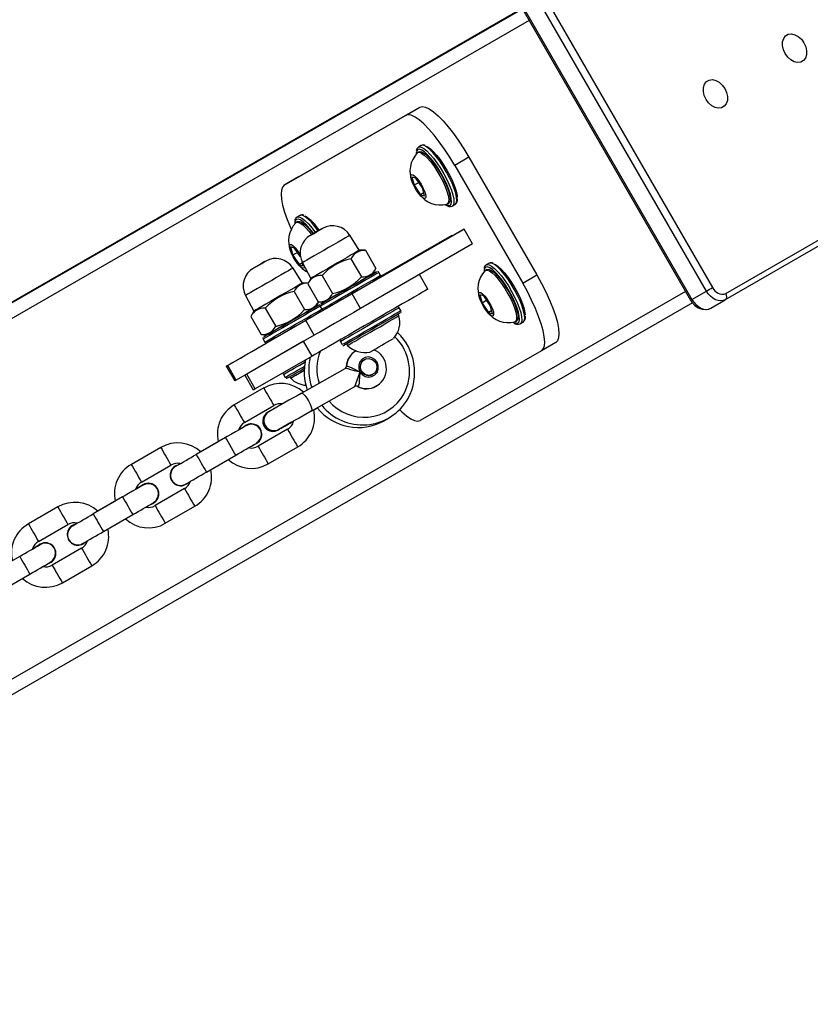
# Model space of a CAD drawing. Units: millimetres. Extents: x 3051 to 5723, y 2849 to 4598.
# Drawn here: x 4902 to 4926, y 3760 to 3789 of the extents above; entities that cross this region are included whole.
import ezdxf

# ---------------------------------------------------------------- set-up
doc = ezdxf.new("R2010")
doc.units = ezdxf.units.MM
doc.header["$LTSCALE"] = 80
doc.header["$PDSIZE"] = -1
doc.layers.add('VP-DIM', color=7, linetype='Continuous')
doc.layers.add('VP-EQ', color=7, linetype='Continuous', true_color=0x8a3492)
doc.dimstyles.get("Standard").update_dxf_attribs({"dimtxt": 14, "dimasz": 20, "dimexe": 20, "dimexo": 50, "dimgap": 20, "dimtad": 0, "dimdec": 0, "dimzin": 0, "dimdsep": 46, "dimtxsty": 'Standard', "dimcen": -0.09, "dimadec": 0, "dimazin": 0, "dimtfac": 1, "dimtdec": 4, "dimtofl": 0, "dimtmove": 0, "dimatfit": 3, "dimfxl": 70, "dimfxlon": 1, "dimtolj": 1, "dimtzin": 0, "dimarcsym": 0})

# ---------------------------------------------------------------- blocks, each defined once
blk = doc.blocks.new('*D49')
at = {"layer": 'Defpoints', "color": 0}
for p in [(5274.586, 4577.751), (5274.586, 3760.606), (3864.777, 3760.284)]:
    blk.add_point(p, dxfattribs=at)
at = {"layer": 'VP-DIM', "color": 0, "lineweight": -2}
for p, q in [((3864.777, 4507.751), (3864.777, 4597.751)), ((5274.586, 4507.751), (5274.586, 4597.751)), ((3884.777, 4577.751), (4514.265, 4577.751)), ((5254.586, 4577.751), (4625.099, 4577.751))]:
    blk.add_line(p, q, dxfattribs=at)
at = {"layer": 'VP-DIM', "color": 0}
for points in [[(3884.777, 4581.085), (3884.777, 4574.418), (3864.777, 4577.751)], [(5254.586, 4574.418), (5254.586, 4581.085), (5274.586, 4577.751)]]:
    blk.add_solid(points, dxfattribs=at)
at = {"layer": 'VP-DIM', "color": 0, "insert": (4569.682, 4577.751), "char_height": 25, "attachment_point": 5}
blk.add_mtext('\\A1;1410', dxfattribs=at)
blk = doc.blocks.new('*D50')
at = {"layer": 'Defpoints', "color": 0}
for p in [(5124.27, 4430.544), (4015.003, 3760.241), (5124.27, 3760.296)]:
    blk.add_point(p, dxfattribs=at)
at = {"layer": 'VP-DIM', "color": 0, "lineweight": -2}
for p, q in [((4015.003, 4360.544), (4015.003, 4450.544)), ((5124.27, 4360.544), (5124.27, 4450.544)), ((4035.003, 4430.544), (4514.22, 4430.544)), ((5104.27, 4430.544), (4625.053, 4430.544))]:
    blk.add_line(p, q, dxfattribs=at)
at = {"layer": 'VP-DIM', "color": 0}
for points in [[(4035.003, 4433.877), (4035.003, 4427.21), (4015.003, 4430.544)], [(5104.27, 4427.21), (5104.27, 4433.877), (5124.27, 4430.544)]]:
    blk.add_solid(points, dxfattribs=at)
at = {"layer": 'VP-DIM', "color": 0, "insert": (4569.637, 4430.544), "char_height": 25, "attachment_point": 5}
blk.add_mtext('\\A1;1109', dxfattribs=at)
blk = doc.blocks.new('*D51')
at = {"layer": 'Defpoints', "color": 0}
for p in [(4995.127, 4125.636), (4569.702, 2849.474), (5703.012, 2849.474)]:
    blk.add_point(p, dxfattribs=at)
at = {"layer": 'VP-DIM', "color": 0, "lineweight": -2}
for p, q in [((5633.012, 4125.636), (5723.012, 4125.636)), ((5703.012, 4105.636), (5703.012, 3545.6)), ((5703.012, 2869.474), (5703.012, 3422.267)), ((5633.012, 2849.474), (5723.012, 2849.474))]:
    blk.add_line(p, q, dxfattribs=at)
at = {"layer": 'VP-DIM', "color": 0}
for points in [[(5706.346, 4105.636), (5699.679, 4105.636), (5703.012, 4125.636)], [(5699.679, 2869.474), (5706.346, 2869.474), (5703.012, 2849.474)]]:
    blk.add_solid(points, dxfattribs=at)
at = {"layer": 'VP-DIM', "color": 0, "insert": (5703.012, 3483.933), "char_height": 25, "attachment_point": 5, "rotation": 90}
blk.add_mtext('\\A1;1276', dxfattribs=at)
blk = doc.blocks.new('*D52')
at = {"layer": 'Defpoints', "color": 0}
for p in [(4995.127, 3975.636), (4693.71, 3014.508), (5537.727, 3014.508)]:
    blk.add_point(p, dxfattribs=at)
at = {"layer": 'VP-DIM', "color": 0, "lineweight": -2}
for p, q in [((5467.727, 3975.636), (5557.727, 3975.636)), ((5537.727, 3955.636), (5537.727, 3555.104)), ((5537.727, 3034.508), (5537.727, 3456.77)), ((5467.727, 3014.508), (5557.727, 3014.508))]:
    blk.add_line(p, q, dxfattribs=at)
at = {"layer": 'VP-DIM', "color": 0}
for points in [[(5541.06, 3955.636), (5534.393, 3955.636), (5537.727, 3975.636)], [(5534.393, 3034.508), (5541.06, 3034.508), (5537.727, 3014.508)]]:
    blk.add_solid(points, dxfattribs=at)
at = {"layer": 'VP-DIM', "color": 0, "insert": (5537.727, 3505.937), "char_height": 25, "attachment_point": 5, "rotation": 90}
blk.add_mtext('\\A1;961', dxfattribs=at)
blk = doc.blocks.new('16392')
at = {"layer": 'VP-EQ', "color": 0, "linetype": 'Continuous', "lineweight": 25}
for p, q in [((4917.92, 3790.014), (4922.82, 3781.527)), ((4917.228, 3789.732), (4866.491, 3760.544)), ((4917.224, 3789.746), (4874.738, 3765.305)), ((4922.636, 3781.421), (4917.736, 3789.908)), ((4917.27, 3789.639), (4922.17, 3781.152)), ((4917.308, 3789.661), (4922.208, 3781.174)), ((4917.42, 3789.38), (4866.332, 3759.99)), ((4910.626, 3784.779), (4914.199, 3786.835)), ((4913.781, 3786.593), (4914.199, 3786.835)), ((4910.207, 3784.537), (4913.781, 3786.593)), ((4914.15, 3785.651), (4914.155, 3785.655)), ((4914.239, 3785.703), (4914.155, 3785.655)), ((4914.176, 3785.522), (4914.134, 3785.498)), ((4915.646, 3785.36), (4915.228, 3785.118)), ((4915.646, 3785.36), (4917.646, 3781.895)), ((4923.21, 3781.348), (4930.165, 3785.367)), ((4915.228, 3785.118), (4917.228, 3781.654)), ((4930.148, 3785.185), (4923.193, 3781.165)), ((4910.626, 3784.779), (4910.207, 3784.537)), ((4913.966, 3784.777), (4914.034, 3784.533)), ((4914.085, 3784.742), (4913.966, 3784.777)), ((4914.172, 3784.613), (4914.034, 3784.533)), ((4914.034, 3784.533), (4914.221, 3784.255)), ((4914.273, 3784.464), (4914.085, 3784.742)), ((4914.316, 3784.31), (4914.221, 3784.255)), ((4914.221, 3784.255), (4914.341, 3784.22)), ((4914.341, 3784.22), (4914.273, 3784.464)), ((4915.009, 3783.982), (4915.051, 3784.007)), ((4915.089, 3783.942), (4915.119, 3783.977)), ((4915.155, 3783.923), (4915.239, 3783.971)), ((4910.665, 3783.647), (4910.582, 3783.599)), ((4910.602, 3783.466), (4910.561, 3783.442)), ((4910.577, 3783.596), (4910.582, 3783.599)), ((4912.416, 3782.62), (4912.14, 3783.062)), ((4915.5, 3783.244), (4912.205, 3781.342)), ((4913.048, 3781.857), (4915.155, 3783.069)), ((4913.051, 3781.836), (4915.164, 3783.052)), ((4915.155, 3783.069), (4915.165, 3783.051)), ((4915.165, 3783.051), (4915.5, 3783.244)), ((4915.75, 3782.811), (4915.5, 3783.244)), ((4915.75, 3782.811), (4912.455, 3780.909)), ((4910.393, 3782.721), (4910.46, 3782.477)), ((4910.512, 3782.687), (4910.393, 3782.721)), ((4910.599, 3782.557), (4910.46, 3782.477)), ((4910.46, 3782.477), (4910.648, 3782.199)), ((4910.685, 3782.43), (4910.512, 3782.687)), ((4912.597, 3782.62), (4912.416, 3782.62)), ((4912.597, 3782.62), (4912.906, 3782.083)), ((4910.742, 3782.254), (4910.648, 3782.199)), ((4910.648, 3782.199), (4910.767, 3782.165)), ((4910.767, 3782.165), (4910.738, 3782.269)), ((4910.742, 3782.255), (4910.987, 3781.795)), ((4912.171, 3782.374), (4912.481, 3781.837)), ((4916.15, 3782.187), (4916.155, 3782.19)), ((4916.239, 3782.239), (4916.155, 3782.19)), ((4910.741, 3781.656), (4910.465, 3782.098)), ((4911.321, 3781.883), (4911.631, 3781.347)), ((4912.816, 3781.927), (4912.906, 3782.083)), ((4913.043, 3781.884), (4912.993, 3781.971)), ((4914.434, 3781.475), (4914.184, 3781.907)), ((4916.176, 3782.058), (4916.134, 3782.034)), ((4917.228, 3781.654), (4917.646, 3781.895)), ((4910.907, 3781.656), (4910.741, 3781.656)), ((4910.987, 3781.795), (4910.897, 3781.638)), ((4910.897, 3781.638), (4911.206, 3781.102)), ((4922.02, 3781.412), (4870.932, 3752.023)), ((4909.067, 3781.291), (4909.312, 3780.831)), ((4910.496, 3781.41), (4910.806, 3780.874)), ((4912.455, 3780.909), (4912.205, 3781.342)), ((4915.966, 3781.313), (4916.034, 3781.069)), ((4916.086, 3781.278), (4915.966, 3781.313)), ((4922.208, 3781.174), (4922.636, 3781.421)), ((4922.228, 3781.071), (4871.491, 3751.883)), ((4911.141, 3780.963), (4911.221, 3781.102)), ((4911.206, 3781.102), (4911.387, 3781.102)), ((4916.172, 3781.149), (4916.034, 3781.069)), ((4916.034, 3781.069), (4916.221, 3780.791)), ((4916.273, 3781), (4916.086, 3781.278)), ((4916.341, 3780.756), (4916.273, 3781)), ((4922.765, 3780.918), (4923.193, 3781.165)), ((4909.312, 3780.831), (4909.222, 3780.675)), ((4909.646, 3780.919), (4909.956, 3780.383)), ((4911.26, 3780.971), (4911.31, 3780.884)), ((4913.584, 3780.696), (4913.559, 3780.739)), ((4913.643, 3780.845), (4913.593, 3780.932)), ((4916.316, 3780.845), (4916.221, 3780.791)), ((4916.221, 3780.791), (4916.341, 3780.756)), ((4910.838, 3780.553), (4908.543, 3779.233)), ((4909.222, 3780.675), (4909.531, 3780.138)), ((4911.088, 3780.12), (4910.838, 3780.553)), ((4917.009, 3780.518), (4917.051, 3780.543)), ((4917.089, 3780.478), (4917.119, 3780.513)), ((4917.155, 3780.458), (4917.239, 3780.507)), ((4909.531, 3780.138), (4909.712, 3780.138)), ((4911.088, 3780.12), (4908.793, 3778.8)), ((4910.778, 3779.942), (4909.103, 3778.978)), ((4909.25, 3779.642), (4909.676, 3779.888)), ((4909.585, 3780.007), (4909.635, 3779.921)), ((4911.028, 3779.509), (4910.778, 3779.942)), ((4911.86, 3779.932), (4911.91, 3779.845)), ((4912.044, 3779.864), (4912.069, 3779.821)), ((4918.199, 3779.906), (4917.781, 3779.665)), ((4911.979, 3779.827), (4911.981, 3779.828)), ((4917.781, 3779.665), (4914.207, 3777.609)), ((4911.028, 3779.509), (4909.353, 3778.545)), ((4912.569, 3779.404), (4912.564, 3779.401)), ((4908.499, 3779.208), (4908.749, 3778.775)), ((4908.793, 3778.8), (4908.543, 3779.233)), ((4909.353, 3778.545), (4909.103, 3778.978)), ((4910.185, 3778.968), (4910.235, 3778.882)), ((4911.99, 3779.134), (4910.707, 3778.409)), ((4912.033, 3779.195), (4912.038, 3779.21)), ((4912.813, 3778.967), (4912.818, 3778.97)), ((4909.044, 3778.944), (4909.294, 3778.511)), ((4910.304, 3778.863), (4910.306, 3778.865)), ((4910.369, 3778.901), (4910.394, 3778.857)), ((4909.602, 3778.569), (4908.736, 3778.069)), ((4911.002, 3777.887), (4912.285, 3778.611)), ((4912.376, 3778.613), (4912.36, 3778.616)), ((4912.916, 3778.623), (4912.943, 3778.642)), ((4909.036, 3777.549), (4909.902, 3778.049)), ((4909.749, 3777.87), (4909.738, 3777.864)), ((4911.073, 3777.923), (4911.179, 3777.983)), ((4913.151, 3777.604), (4913.285, 3777.682)), ((4909.039, 3777.435), (4908.862, 3777.333)), ((4910.302, 3777.356), (4909.436, 3776.856)), ((4910.04, 3777.338), (4910.051, 3777.345)), ((4908.479, 3777.112), (4907.613, 3776.612)), ((4908.263, 3776.988), (4907.746, 3776.689)), ((4909.504, 3777.048), (4909.504, 3777.048)), ((4906.571, 3776.819), (4905.705, 3776.319)), ((4909.736, 3776.337), (4910.602, 3776.837)), ((4907.913, 3776.092), (4908.779, 3776.592)), ((4906.005, 3775.799), (4906.871, 3776.299)), ((4906.889, 3776.158), (4906.889, 3776.157)), ((4906.008, 3775.685), (4905.83, 3775.583)), ((4907.271, 3775.606), (4906.405, 3775.106)), ((4907.312, 3775.734), (4907.354, 3775.763)), ((4905.448, 3775.362), (4904.582, 3774.862)), ((4905.232, 3775.238), (4904.715, 3774.939)), ((4903.539, 3775.069), (4902.673, 3774.569)), ((4906.705, 3774.587), (4907.571, 3775.086)), ((4904.882, 3774.342), (4905.748, 3774.842)), ((4902.973, 3774.049), (4903.839, 3774.549)), ((4903.858, 3774.408), (4903.858, 3774.408)), ((4904.239, 3773.856), (4903.373, 3773.356)), ((4904.281, 3773.984), (4904.323, 3774.013)), ((4902.417, 3773.612), (4901.551, 3773.112)), ((4903.442, 3773.547), (4903.442, 3773.548)), ((4903.673, 3772.836), (4904.539, 3773.336)), ((4901.851, 3772.592), (4902.717, 3773.092))]:
    blk.add_line(p, q, dxfattribs=at)
at = {"layer": 'VP-EQ', "color": 0, "linetype": 'Continuous', "lineweight": 25, "flags": 128}
for points in [[(4925.507, 3788.728), (4925.559, 3788.611), (4925.585, 3788.492), (4925.582, 3788.378), (4925.55, 3788.28), (4925.493, 3788.205), (4925.415, 3788.16), (4925.321, 3788.147), (4925.221, 3788.169), (4925.121, 3788.223), (4925.03, 3788.305), (4924.955, 3788.409), (4924.903, 3788.525), (4924.877, 3788.645), (4924.881, 3788.758), (4924.912, 3788.856), (4924.969, 3788.931), (4925.048, 3788.977), (4925.141, 3788.989), (4925.242, 3788.967), (4925.342, 3788.913), (4925.432, 3788.831), (4925.507, 3788.728)], [(4923.178, 3787.382), (4923.23, 3787.265), (4923.256, 3787.146), (4923.253, 3787.032), (4923.221, 3786.934), (4923.164, 3786.859), (4923.085, 3786.814), (4922.992, 3786.801), (4922.891, 3786.823), (4922.792, 3786.877), (4922.701, 3786.959), (4922.626, 3787.063), (4922.574, 3787.179), (4922.548, 3787.299), (4922.551, 3787.412), (4922.583, 3787.51), (4922.64, 3787.585), (4922.718, 3787.631), (4922.812, 3787.643), (4922.913, 3787.621), (4923.012, 3787.567), (4923.103, 3787.485), (4923.178, 3787.382)], [(4914.199, 3786.835), (4914.273, 3786.854), (4914.366, 3786.837), (4914.475, 3786.785), (4914.599, 3786.699), (4914.736, 3786.58), (4914.882, 3786.431), (4915.034, 3786.255), (4915.19, 3786.056), (4915.346, 3785.837), (4915.499, 3785.603), (4915.646, 3785.36)], [(4915.228, 3785.118), (4915.081, 3785.362), (4914.928, 3785.596), (4914.772, 3785.814), (4914.616, 3786.014), (4914.464, 3786.189), (4914.318, 3786.338), (4914.181, 3786.457), (4914.057, 3786.543), (4913.947, 3786.595), (4913.855, 3786.612), (4913.781, 3786.593)], [(4914.155, 3785.655), (4914.179, 3785.663), (4914.239, 3785.656), (4914.313, 3785.617), (4914.4, 3785.549), (4914.497, 3785.453), (4914.599, 3785.333), (4914.703, 3785.193), (4914.805, 3785.039), (4914.902, 3784.876), (4914.99, 3784.709), (4915.066, 3784.546), (4915.127, 3784.391), (4915.171, 3784.25), (4915.197, 3784.129), (4915.203, 3784.032), (4915.189, 3783.962), (4915.155, 3783.923), (4915.155, 3783.923)], [(4915.239, 3783.971), (4915.272, 3784.011), (4915.286, 3784.081), (4915.28, 3784.178), (4915.255, 3784.299), (4915.211, 3784.439), (4915.15, 3784.594), (4915.074, 3784.758), (4914.986, 3784.924), (4914.889, 3785.087), (4914.787, 3785.242), (4914.682, 3785.381), (4914.58, 3785.501), (4914.484, 3785.597), (4914.397, 3785.665), (4914.322, 3785.704), (4914.263, 3785.711), (4914.239, 3785.703)], [(4914.394, 3785.682), (4914.423, 3785.668), (4914.504, 3785.613), (4914.595, 3785.529), (4914.693, 3785.42), (4914.795, 3785.289), (4914.896, 3785.141), (4914.993, 3784.983), (4915.082, 3784.82), (4915.159, 3784.659), (4915.221, 3784.505), (4915.267, 3784.366), (4915.294, 3784.245), (4915.301, 3784.171)], [(4914.096, 3785.51), (4914.094, 3785.478), (4914.093, 3785.47)], [(4914.189, 3785.595), (4914.189, 3785.595), (4914.139, 3785.587), (4914.106, 3785.547), (4914.096, 3785.51)], [(4914.121, 3785.488), (4914.136, 3785.499), (4914.185, 3785.505), (4914.25, 3785.479), (4914.328, 3785.424), (4914.416, 3785.34), (4914.51, 3785.232), (4914.607, 3785.103), (4914.702, 3784.96), (4914.792, 3784.808), (4914.874, 3784.653)], [(4914.176, 3785.522), (4914.178, 3785.523), (4914.227, 3785.529), (4914.291, 3785.504), (4914.369, 3785.448), (4914.457, 3785.364), (4914.552, 3785.256), (4914.649, 3785.128), (4914.744, 3784.984), (4914.834, 3784.832), (4914.915, 3784.677)], [(4915.119, 3783.977), (4915.121, 3783.981), (4915.134, 3784.051), (4915.126, 3784.148), (4915.099, 3784.269), (4915.054, 3784.409), (4914.991, 3784.562), (4914.914, 3784.724), (4914.826, 3784.886), (4914.729, 3785.045), (4914.628, 3785.192), (4914.526, 3785.323), (4914.428, 3785.432), (4914.336, 3785.516), (4914.256, 3785.571), (4914.189, 3785.595)], [(4914.291, 3784.459), (4914.335, 3784.358), (4914.363, 3784.27), (4914.372, 3784.202), (4914.362, 3784.16), (4914.333, 3784.149), (4914.288, 3784.168), (4914.232, 3784.217), (4914.168, 3784.291), (4914.103, 3784.384), (4914.042, 3784.486), (4913.992, 3784.59), (4913.955, 3784.685), (4913.936, 3784.764), (4913.937, 3784.82), (4913.957, 3784.847), (4913.994, 3784.843), (4914.045, 3784.808), (4914.106, 3784.746), (4914.172, 3784.662), (4914.235, 3784.563), (4914.291, 3784.459)], [(4910.207, 3784.537), (4910.154, 3784.483), (4910.122, 3784.395), (4910.112, 3784.274), (4910.125, 3784.123), (4910.159, 3783.946), (4910.215, 3783.745), (4910.291, 3783.526), (4910.386, 3783.291), (4910.407, 3783.243)], [(4914.874, 3784.653), (4914.942, 3784.502), (4914.996, 3784.36), (4915.032, 3784.234), (4915.049, 3784.129), (4915.047, 3784.048), (4915.026, 3783.996), (4914.994, 3783.976)], [(4914.915, 3784.677), (4914.984, 3784.526), (4915.038, 3784.384), (4915.074, 3784.258), (4915.091, 3784.153), (4915.089, 3784.072), (4915.067, 3784.02), (4915.051, 3784.007)], [(4910.582, 3783.599), (4910.605, 3783.607), (4910.665, 3783.6), (4910.74, 3783.561), (4910.827, 3783.493), (4910.923, 3783.397), (4911.025, 3783.277), (4911.121, 3783.149)], [(4911.207, 3783.195), (4911.109, 3783.325), (4911.007, 3783.445), (4910.911, 3783.541), (4910.824, 3783.61), (4910.749, 3783.648), (4910.689, 3783.655), (4910.665, 3783.647)], [(4910.523, 3783.454), (4910.52, 3783.422), (4910.52, 3783.414)], [(4910.616, 3783.539), (4910.616, 3783.539), (4910.565, 3783.531), (4910.533, 3783.492), (4910.523, 3783.454)], [(4910.548, 3783.432), (4910.562, 3783.443), (4910.611, 3783.449), (4910.676, 3783.424), (4910.754, 3783.368), (4910.842, 3783.284), (4910.936, 3783.176), (4911.011, 3783.079)], [(4910.602, 3783.466), (4910.604, 3783.467), (4910.653, 3783.473), (4910.718, 3783.448), (4910.796, 3783.392), (4910.884, 3783.308), (4910.978, 3783.2), (4911.052, 3783.103)], [(4911.07, 3783.114), (4911.054, 3783.136), (4910.953, 3783.267), (4910.854, 3783.377), (4910.763, 3783.461), (4910.682, 3783.515), (4910.616, 3783.539)], [(4911.093, 3783.126), (4911.085, 3783.122), (4911.028, 3783.089), (4910.988, 3783.066), (4910.968, 3783.054), (4910.966, 3783.053), (4910.962, 3783.051), (4910.95, 3783.043), (4910.883, 3782.993), (4910.804, 3782.912), (4910.75, 3782.833), (4910.699, 3782.714), (4910.676, 3782.605), (4910.675, 3782.482), (4910.7, 3782.356), (4910.744, 3782.257)], [(4912.14, 3783.062), (4912.124, 3783.053), (4912.079, 3783.027), (4912.006, 3782.984), (4911.908, 3782.928), (4911.79, 3782.859), (4911.657, 3782.782), (4911.514, 3782.7), (4911.368, 3782.616), (4911.225, 3782.533), (4911.091, 3782.456), (4910.973, 3782.388), (4910.876, 3782.332), (4910.803, 3782.29), (4910.758, 3782.264), (4910.742, 3782.255)], [(4911.331, 3783.263), (4911.317, 3783.255), (4911.278, 3783.233), (4911.22, 3783.199), (4911.151, 3783.16), (4911.083, 3783.12), (4911.025, 3783.086), (4910.986, 3783.064), (4910.972, 3783.056), (4910.986, 3783.064), (4911.025, 3783.087), (4911.083, 3783.12), (4911.152, 3783.16), (4911.22, 3783.2), (4911.278, 3783.233), (4911.317, 3783.256), (4911.331, 3783.263)], [(4911.328, 3783.262), (4911.328, 3783.262), (4911.327, 3783.261), (4911.317, 3783.255), (4911.286, 3783.237), (4911.234, 3783.208), (4911.17, 3783.17), (4911.103, 3783.132), (4911.043, 3783.097), (4911.009, 3783.077)], [(4910.799, 3782.148), (4910.799, 3782.146), (4910.789, 3782.104), (4910.76, 3782.093), (4910.715, 3782.113), (4910.658, 3782.161), (4910.594, 3782.235), (4910.529, 3782.328), (4910.469, 3782.43), (4910.418, 3782.534), (4910.382, 3782.63), (4910.363, 3782.709), (4910.364, 3782.764), (4910.383, 3782.791), (4910.421, 3782.787), (4910.472, 3782.752), (4910.533, 3782.69), (4910.598, 3782.606), (4910.662, 3782.507), (4910.675, 3782.484)], [(4912.416, 3782.62), (4912.4, 3782.611), (4912.354, 3782.584), (4912.279, 3782.541), (4912.179, 3782.483), (4912.058, 3782.413), (4911.922, 3782.334), (4911.776, 3782.25), (4911.626, 3782.163), (4911.48, 3782.079), (4911.344, 3782), (4911.223, 3781.931), (4911.123, 3781.873), (4911.049, 3781.83), (4911.003, 3781.804), (4910.987, 3781.795), (4910.987, 3781.795)], [(4909.418, 3782.162), (4909.41, 3782.158), (4909.353, 3782.125), (4909.313, 3782.102), (4909.293, 3782.09), (4909.291, 3782.089), (4909.287, 3782.087), (4909.275, 3782.079), (4909.208, 3782.029), (4909.129, 3781.949), (4909.075, 3781.869), (4909.024, 3781.751), (4909.001, 3781.642), (4909, 3781.518), (4909.025, 3781.393), (4909.069, 3781.293)], [(4909.656, 3782.3), (4909.642, 3782.292), (4909.603, 3782.269), (4909.545, 3782.236), (4909.476, 3782.196), (4909.408, 3782.156), (4909.35, 3782.123), (4909.311, 3782.1), (4909.297, 3782.093), (4909.311, 3782.101), (4909.35, 3782.123), (4909.408, 3782.157), (4909.477, 3782.196), (4909.545, 3782.236), (4909.603, 3782.269), (4909.642, 3782.292), (4909.656, 3782.3)], [(4909.653, 3782.298), (4909.653, 3782.298), (4909.652, 3782.297), (4909.642, 3782.292), (4909.611, 3782.274), (4909.559, 3782.244), (4909.495, 3782.207), (4909.428, 3782.168), (4909.368, 3782.133), (4909.334, 3782.114)], [(4916.155, 3782.19), (4916.179, 3782.199), (4916.239, 3782.192), (4916.313, 3782.153), (4916.4, 3782.085), (4916.497, 3781.989), (4916.599, 3781.869), (4916.703, 3781.729), (4916.805, 3781.575), (4916.902, 3781.412), (4916.99, 3781.245), (4917.066, 3781.082), (4917.127, 3780.927), (4917.171, 3780.786), (4917.197, 3780.665), (4917.203, 3780.568), (4917.189, 3780.498), (4917.155, 3780.458), (4917.155, 3780.458)], [(4917.239, 3780.507), (4917.272, 3780.547), (4917.286, 3780.617), (4917.28, 3780.714), (4917.255, 3780.835), (4917.211, 3780.975), (4917.15, 3781.13), (4917.074, 3781.293), (4916.986, 3781.46), (4916.889, 3781.623), (4916.787, 3781.777), (4916.682, 3781.917), (4916.58, 3782.037), (4916.484, 3782.133), (4916.397, 3782.201), (4916.322, 3782.24), (4916.263, 3782.247), (4916.239, 3782.239)], [(4916.394, 3782.217), (4916.423, 3782.204), (4916.504, 3782.149), (4916.595, 3782.065), (4916.693, 3781.956), (4916.795, 3781.825), (4916.896, 3781.677), (4916.993, 3781.519), (4917.082, 3781.356), (4917.159, 3781.195), (4917.221, 3781.041), (4917.267, 3780.901), (4917.294, 3780.781), (4917.301, 3780.707)], [(4910.465, 3782.098), (4910.449, 3782.089), (4910.404, 3782.063), (4910.331, 3782.021), (4910.233, 3781.964), (4910.115, 3781.896), (4909.982, 3781.819), (4909.839, 3781.736), (4909.693, 3781.652), (4909.55, 3781.569), (4909.416, 3781.492), (4909.298, 3781.424), (4909.2, 3781.368), (4909.128, 3781.326), (4909.082, 3781.3), (4909.067, 3781.291)], [(4912.993, 3781.971), (4912.977, 3781.962), (4912.93, 3781.935), (4912.855, 3781.891), (4912.753, 3781.832), (4912.629, 3781.76), (4912.486, 3781.678), (4912.33, 3781.588), (4912.167, 3781.494), (4912.003, 3781.399), (4911.843, 3781.307), (4911.693, 3781.22), (4911.559, 3781.143), (4911.445, 3781.078), (4911.357, 3781.026), (4911.295, 3780.991), (4911.264, 3780.973), (4911.26, 3780.971)], [(4911.387, 3781.102), (4911.342, 3781.076), (4911.295, 3781.049), (4911.279, 3781.039), (4911.295, 3781.048), (4911.341, 3781.075), (4911.417, 3781.119), (4911.519, 3781.178), (4911.644, 3781.25), (4911.786, 3781.332), (4911.941, 3781.421), (4912.101, 3781.514), (4912.262, 3781.606), (4912.416, 3781.695), (4912.558, 3781.778), (4912.683, 3781.85), (4912.785, 3781.909), (4912.861, 3781.953), (4912.908, 3781.98), (4912.924, 3781.989), (4912.924, 3781.989)], [(4911.31, 3780.884), (4911.314, 3780.887), (4911.345, 3780.905), (4911.407, 3780.94), (4911.495, 3780.991), (4911.609, 3781.056), (4911.743, 3781.134), (4911.893, 3781.22), (4912.053, 3781.313), (4912.217, 3781.408), (4912.38, 3781.502), (4912.536, 3781.591), (4912.679, 3781.674), (4912.803, 3781.746), (4912.905, 3781.805), (4912.98, 3781.848), (4913.027, 3781.875), (4913.043, 3781.884)], [(4912.816, 3781.927), (4912.8, 3781.918), (4912.754, 3781.891), (4912.679, 3781.848), (4912.579, 3781.79), (4912.458, 3781.72), (4912.322, 3781.641), (4912.176, 3781.557), (4912.026, 3781.471), (4911.88, 3781.386), (4911.744, 3781.308), (4911.623, 3781.238), (4911.523, 3781.18), (4911.449, 3781.137), (4911.403, 3781.111), (4911.387, 3781.102)], [(4916.096, 3782.046), (4916.094, 3782.014), (4916.093, 3782.006)], [(4916.189, 3782.131), (4916.189, 3782.131), (4916.139, 3782.123), (4916.106, 3782.083), (4916.096, 3782.046)], [(4916.121, 3782.024), (4916.136, 3782.035), (4916.185, 3782.041), (4916.25, 3782.015), (4916.328, 3781.96), (4916.416, 3781.876), (4916.51, 3781.768), (4916.607, 3781.639), (4916.702, 3781.496), (4916.792, 3781.344), (4916.874, 3781.189)], [(4916.176, 3782.058), (4916.178, 3782.059), (4916.227, 3782.065), (4916.291, 3782.039), (4916.369, 3781.984), (4916.457, 3781.9), (4916.552, 3781.792), (4916.649, 3781.664), (4916.744, 3781.52), (4916.834, 3781.368), (4916.915, 3781.213)], [(4917.119, 3780.513), (4917.121, 3780.517), (4917.134, 3780.587), (4917.126, 3780.684), (4917.099, 3780.805), (4917.054, 3780.945), (4916.991, 3781.098), (4916.914, 3781.259), (4916.826, 3781.422), (4916.729, 3781.581), (4916.628, 3781.728), (4916.526, 3781.859), (4916.428, 3781.968), (4916.336, 3782.052), (4916.256, 3782.107), (4916.189, 3782.131)], [(4917.646, 3781.895), (4917.784, 3781.646), (4917.91, 3781.397), (4918.021, 3781.153), (4918.116, 3780.918), (4918.192, 3780.698), (4918.248, 3780.498), (4918.282, 3780.32), (4918.294, 3780.17), (4918.285, 3780.049), (4918.253, 3779.961), (4918.199, 3779.906)], [(4910.741, 3781.656), (4910.725, 3781.647), (4910.679, 3781.62), (4910.604, 3781.577), (4910.504, 3781.519), (4910.383, 3781.449), (4910.247, 3781.37), (4910.101, 3781.286), (4909.951, 3781.2), (4909.805, 3781.116), (4909.669, 3781.037), (4909.548, 3780.967), (4909.448, 3780.909), (4909.374, 3780.866), (4909.328, 3780.84), (4909.312, 3780.831), (4909.312, 3780.831)], [(4913.024, 3781.816), (4913.008, 3781.807), (4912.961, 3781.78), (4912.885, 3781.736), (4912.783, 3781.677), (4912.658, 3781.604), (4912.516, 3781.522), (4912.362, 3781.433), (4912.201, 3781.34), (4912.041, 3781.248), (4911.886, 3781.159), (4911.744, 3781.077), (4911.619, 3781.005), (4911.517, 3780.946), (4911.441, 3780.902), (4911.394, 3780.875), (4911.379, 3780.866)], [(4917.781, 3779.665), (4917.834, 3779.719), (4917.866, 3779.807), (4917.876, 3779.928), (4917.864, 3780.079), (4917.829, 3780.256), (4917.773, 3780.457), (4917.697, 3780.677), (4917.603, 3780.911), (4917.491, 3781.156), (4917.365, 3781.405), (4917.228, 3781.654)], [(4912.205, 3781.342), (4912.004, 3781.225), (4911.804, 3781.11), (4911.612, 3781), (4911.432, 3780.895), (4911.267, 3780.8), (4911.122, 3780.717), (4911, 3780.646), (4910.905, 3780.591), (4910.838, 3780.553)], [(4914.434, 3781.475), (4914.433, 3781.475), (4914.414, 3781.464), (4914.363, 3781.434), (4914.282, 3781.387), (4914.17, 3781.323), (4914.031, 3781.242), (4913.868, 3781.148), (4913.683, 3781.041), (4913.479, 3780.923), (4913.261, 3780.797), (4913.033, 3780.666), (4912.798, 3780.53), (4912.562, 3780.394), (4912.328, 3780.259), (4912.101, 3780.128), (4911.886, 3780.003), (4911.685, 3779.888), (4911.504, 3779.783), (4911.345, 3779.691), (4911.211, 3779.614), (4911.104, 3779.553), (4911.028, 3779.509)], [(4916.291, 3780.995), (4916.335, 3780.894), (4916.363, 3780.806), (4916.372, 3780.738), (4916.362, 3780.696), (4916.333, 3780.685), (4916.289, 3780.704), (4916.232, 3780.753), (4916.168, 3780.827), (4916.103, 3780.919), (4916.042, 3781.022), (4915.992, 3781.126), (4915.955, 3781.221), (4915.936, 3781.3), (4915.937, 3781.356), (4915.957, 3781.383), (4915.994, 3781.378), (4916.045, 3781.344), (4916.106, 3781.282), (4916.172, 3781.198), (4916.235, 3781.099), (4916.291, 3780.995)], [(4923.193, 3781.165), (4923.128, 3781.139), (4923.057, 3781.13), (4922.981, 3781.14), (4922.903, 3781.167), (4922.827, 3781.21), (4922.755, 3781.269), (4922.691, 3781.34), (4922.636, 3781.421)], [(4909.712, 3780.138), (4909.666, 3780.112), (4909.62, 3780.085), (4909.604, 3780.076), (4909.619, 3780.085), (4909.666, 3780.112), (4909.742, 3780.155), (4909.844, 3780.214), (4909.969, 3780.286), (4910.111, 3780.368), (4910.266, 3780.457), (4910.426, 3780.55), (4910.587, 3780.643), (4910.741, 3780.732), (4910.883, 3780.814), (4911.008, 3780.886), (4911.11, 3780.945), (4911.186, 3780.989), (4911.233, 3781.016), (4911.249, 3781.026), (4911.249, 3781.026)], [(4916.874, 3781.189), (4916.942, 3781.038), (4916.996, 3780.896), (4917.032, 3780.77), (4917.049, 3780.664), (4917.047, 3780.584), (4917.026, 3780.532), (4916.994, 3780.512)], [(4916.915, 3781.213), (4916.984, 3781.062), (4917.038, 3780.92), (4917.074, 3780.794), (4917.091, 3780.689), (4917.089, 3780.608), (4917.067, 3780.556), (4917.051, 3780.543)], [(4922.17, 3781.152), (4922.209, 3781.093), (4922.294, 3780.999), (4922.395, 3780.927), (4922.508, 3780.884), (4922.61, 3780.874), (4922.706, 3780.891), (4922.765, 3780.918)], [(4922.208, 3781.174), (4922.263, 3781.093), (4922.327, 3781.022), (4922.399, 3780.963), (4922.475, 3780.92), (4922.552, 3780.893), (4922.628, 3780.883), (4922.7, 3780.892), (4922.765, 3780.918)], [(4911.261, 3780.975), (4911.255, 3780.971), (4911.18, 3780.928), (4911.078, 3780.869), (4910.953, 3780.797), (4910.811, 3780.714), (4910.655, 3780.625), (4910.492, 3780.53), (4910.328, 3780.436), (4910.168, 3780.343), (4910.018, 3780.257), (4909.884, 3780.179), (4909.77, 3780.114), (4909.681, 3780.063), (4909.62, 3780.027), (4909.589, 3780.01), (4909.585, 3780.007)], [(4909.635, 3779.921), (4909.639, 3779.923), (4909.67, 3779.941), (4909.731, 3779.976), (4909.82, 3780.027), (4909.934, 3780.093), (4910.068, 3780.17), (4910.218, 3780.257), (4910.378, 3780.349), (4910.542, 3780.444), (4910.705, 3780.538), (4910.861, 3780.628), (4911.003, 3780.71), (4911.128, 3780.782), (4911.23, 3780.841), (4911.305, 3780.885), (4911.309, 3780.887)], [(4911.349, 3780.852), (4911.333, 3780.843), (4911.286, 3780.816), (4911.21, 3780.772), (4911.108, 3780.713), (4910.983, 3780.641), (4910.841, 3780.559), (4910.687, 3780.469), (4910.526, 3780.377), (4910.366, 3780.284), (4910.211, 3780.195), (4910.069, 3780.113), (4909.944, 3780.041), (4909.842, 3779.982), (4909.766, 3779.938), (4909.719, 3779.911), (4909.704, 3779.903)], [(4911.141, 3780.963), (4911.125, 3780.954), (4911.079, 3780.927), (4911.004, 3780.884), (4910.904, 3780.826), (4910.783, 3780.756), (4910.647, 3780.678), (4910.501, 3780.593), (4910.351, 3780.507), (4910.205, 3780.423), (4910.069, 3780.344), (4909.948, 3780.274), (4909.848, 3780.217), (4909.774, 3780.174), (4909.727, 3780.147), (4909.712, 3780.138)], [(4912.455, 3780.909), (4912.254, 3780.792), (4912.054, 3780.677), (4911.862, 3780.567), (4911.682, 3780.462), (4911.517, 3780.367), (4911.372, 3780.284), (4911.25, 3780.213), (4911.155, 3780.158), (4911.088, 3780.12)], [(4913.593, 3780.932), (4913.589, 3780.929), (4913.557, 3780.911), (4913.496, 3780.876), (4913.407, 3780.824), (4913.293, 3780.759), (4913.159, 3780.681), (4913.009, 3780.595), (4912.849, 3780.502), (4912.685, 3780.407), (4912.522, 3780.313), (4912.366, 3780.223), (4912.224, 3780.141), (4912.099, 3780.069), (4911.998, 3780.011), (4911.922, 3779.967), (4911.876, 3779.941), (4911.86, 3779.932), (4911.86, 3779.932)], [(4911.91, 3779.845), (4911.926, 3779.854), (4911.972, 3779.881), (4912.048, 3779.924), (4912.149, 3779.983), (4912.274, 3780.055), (4912.416, 3780.137), (4912.572, 3780.227), (4912.735, 3780.321), (4912.899, 3780.416), (4913.059, 3780.508), (4913.209, 3780.595), (4913.343, 3780.672), (4913.457, 3780.738), (4913.546, 3780.789), (4913.607, 3780.825), (4913.639, 3780.843), (4913.643, 3780.845)], [(4913.624, 3780.777), (4913.608, 3780.768), (4913.561, 3780.74), (4913.485, 3780.696), (4913.383, 3780.637), (4913.258, 3780.565), (4913.116, 3780.483), (4912.962, 3780.394), (4912.801, 3780.301), (4912.641, 3780.209), (4912.486, 3780.119), (4912.344, 3780.037), (4912.219, 3779.966), (4912.117, 3779.907), (4912.041, 3779.863), (4911.995, 3779.836), (4911.979, 3779.827)], [(4912.069, 3779.821), (4912.069, 3779.821), (4912.086, 3779.831), (4912.134, 3779.859), (4912.21, 3779.903), (4912.312, 3779.961), (4912.434, 3780.032), (4912.573, 3780.112), (4912.722, 3780.198), (4912.875, 3780.286), (4913.026, 3780.373), (4913.169, 3780.456), (4913.298, 3780.531), (4913.408, 3780.594), (4913.494, 3780.644), (4913.552, 3780.678), (4913.581, 3780.694), (4913.584, 3780.696)], [(4908.543, 3779.233), (4908.506, 3779.212), (4908.501, 3779.209), (4908.526, 3779.223), (4908.582, 3779.256), (4908.668, 3779.305), (4908.78, 3779.37), (4908.917, 3779.449), (4909.075, 3779.541), (4909.25, 3779.642)], [(4912.436, 3779.042), (4912.501, 3778.961), (4912.59, 3778.907), (4912.69, 3778.887), (4912.79, 3778.902), (4912.877, 3778.952), (4912.942, 3779.029), (4912.976, 3779.125), (4912.976, 3779.229), (4912.941, 3779.327), (4912.875, 3779.407), (4912.787, 3779.461), (4912.687, 3779.482), (4912.587, 3779.466), (4912.499, 3779.417), (4912.434, 3779.339), (4912.4, 3779.243), (4912.401, 3779.14), (4912.436, 3779.042)], [(4912.86, 3779.001), (4912.779, 3778.953), (4912.685, 3778.94), (4912.593, 3778.965), (4912.516, 3779.023), (4912.465, 3779.107), (4912.45, 3779.203), (4912.472, 3779.296), (4912.527, 3779.373), (4912.608, 3779.422), (4912.702, 3779.435), (4912.794, 3779.41), (4912.872, 3779.351), (4912.922, 3779.267), (4912.937, 3779.172), (4912.915, 3779.078), (4912.86, 3779.001)], [(4910.235, 3778.882), (4910.251, 3778.89), (4910.297, 3778.917), (4910.373, 3778.961), (4910.474, 3779.019), (4910.599, 3779.091), (4910.741, 3779.173), (4910.803, 3779.209)], [(4912.029, 3779.195), (4912.028, 3779.182), (4912.006, 3779.145), (4911.99, 3779.135)], [(4912.436, 3779.042), (4912.435, 3779.042), (4912.406, 3779.046), (4912.276, 3779.076), (4912.17, 3779.106), (4912.086, 3779.128), (4912.025, 3779.138), (4911.99, 3779.134)], [(4912.038, 3779.21), (4912.071, 3779.212), (4912.126, 3779.195), (4912.2, 3779.162), (4912.293, 3779.114), (4912.408, 3779.055), (4912.435, 3779.042), (4912.436, 3779.042)], [(4912.436, 3779.042), (4912.436, 3779.04), (4912.433, 3779.012), (4912.424, 3778.882), (4912.417, 3778.777), (4912.408, 3778.697), (4912.394, 3778.641), (4912.376, 3778.613)], [(4908.793, 3778.8), (4908.756, 3778.779), (4908.749, 3778.775)], [(4909.353, 3778.545), (4909.308, 3778.519), (4909.294, 3778.511)], [(4910.707, 3778.409), (4910.72, 3778.412), (4910.76, 3778.394), (4910.811, 3778.346), (4910.867, 3778.274), (4910.921, 3778.187), (4910.968, 3778.095), (4911, 3778.01), (4911.015, 3777.941), (4911.011, 3777.898), (4911.002, 3777.887)], [(4912.944, 3778.64), (4912.942, 3778.638), (4912.907, 3778.618)], [(4913.605, 3777.928), (4913.671, 3777.864), (4913.807, 3777.745), (4913.931, 3777.659), (4914.041, 3777.607), (4914.134, 3777.59), (4914.207, 3777.609)], [(4909.083, 3777.461), (4909.081, 3777.46), (4909.068, 3777.452), (4909.029, 3777.429), (4908.963, 3777.391), (4908.875, 3777.341), (4908.769, 3777.279), (4908.65, 3777.211), (4908.524, 3777.138), (4908.479, 3777.112)], [(4908.779, 3776.592), (4908.779, 3776.592), (4908.77, 3776.608), (4908.744, 3776.653), (4908.704, 3776.722), (4908.655, 3776.807), (4908.603, 3776.897), (4908.554, 3776.982), (4908.514, 3777.051), (4908.488, 3777.096), (4908.479, 3777.112), (4908.479, 3777.112)], [(4906.051, 3775.711), (4906.05, 3775.71), (4906.037, 3775.702), (4905.998, 3775.679), (4905.932, 3775.641), (4905.844, 3775.591), (4905.738, 3775.529), (4905.619, 3775.461), (4905.493, 3775.387), (4905.448, 3775.362)], [(4904.116, 3774.593), (4904.085, 3774.575), (4904.023, 3774.539), (4904.017, 3774.536)], [(4902.977, 3773.935), (4902.948, 3773.919), (4902.874, 3773.876), (4902.799, 3773.833)]]:
    blk.add_lwpolyline(points, dxfattribs=at)
at = {"layer": 'VP-EQ', "color": 0, "linetype": 'Continuous', "lineweight": 25}
for centre, radius, start, end in [((4914.203, 3785.55), 0.11, 119.2733, 179.9516), ((4914.304, 3785.612), 0.108, 58.7222, 123.8083), ((4914.686, 3784.951), 0.778, 136.5377, 203.7846), ((4914.806, 3784.719), 0.764, 216.0291, 283.8875), ((4915.048, 3784.096), 0.159, 232.6465, 284.7987), ((4915.085, 3784.084), 0.176, 228.2219, 293.5079), ((4915.13, 3784.115), 0.18, 307.1694, 10.9336), ((4910.731, 3783.556), 0.108, 58.6705, 123.8595), ((4910.158, 3782.543), 1.27, 31.8872, 58.5256), ((4911.112, 3782.895), 0.778, 136.5383, 203.7809), ((4910.629, 3783.495), 0.11, 119.2733, 179.9516), ((4911.63, 3782.748), 0.596, 31.6052, 119.5369), ((4961.722, 3695.652), 101.069, 119.90302, 120.06221), ((4912.57, 3782.175), 0.445, 86.5682, 153.5065), ((4950.189, 3711.776), 81.342, 119.88371, 120.08151), ((4909.955, 3781.785), 0.595, 31.5249, 119.6236), ((4911.205, 3782.641), 0.728, 215.8778, 243.8717), ((4912.539, 3780.755), 1.659, 102.7997, 137.2025), ((4916.202, 3782.086), 0.11, 119.2532, 179.9468), ((4916.304, 3782.148), 0.108, 58.6571, 123.826), ((4911.294, 3781.44), 0.444, 86.4246, 153.4925), ((4912.508, 3782.282), 0.446, 266.5857, 333.5013), ((4932.671, 3747.55), 39.699, 119.8289, 120.0088), ((4912.952, 3781.95), 0.0451, 28.9578, 80.5334), ((4913.001, 3781.86), 0.0487, 328.3037, 71.0329), ((4916.686, 3781.487), 0.778, 136.5401, 203.7822), ((4910.889, 3781.218), 0.437, 87.7408, 153.904), ((4911.263, 3782.965), 1.659, 282.7987, 317.202), ((4910.863, 3779.793), 1.658, 102.7878, 137.213), ((4911.234, 3781.545), 0.444, 266.4246, 333.4925), ((4843.498, 3918.72), 158.474, 299.95896, 300.03565), ((4923.11, 3781.644), 0.312, 201.9668, 288.6396), ((4923.104, 3781.265), 0.134, 311.4229, 38.0858), ((4910.835, 3781.309), 0.436, 266.1428, 332.1129), ((4930.996, 3746.586), 39.699, 119.8289, 120.0088), ((4911.297, 3780.996), 0.0441, 145.795, 216.297), ((4916.901, 3790.353), 10.603, 299.7968, 300.0334), ((4909.619, 3780.477), 0.444, 86.4183, 153.4987), ((4909.589, 3782.001), 1.659, 282.7928, 317.2032), ((4911.353, 3780.906), 0.0466, 208.9702, 271.568), ((4913.55, 3780.91), 0.0467, 28.9701, 92.0124), ((4913.605, 3780.82), 0.0443, 325.8515, 36.185), ((4916.806, 3781.255), 0.764, 216.0373, 283.8793), ((4912.927, 3780.498), 0.683, 317.3029, 16.58), ((4917.048, 3780.632), 0.16, 232.7521, 284.6931), ((4917.085, 3780.62), 0.176, 228.2404, 293.5178), ((4917.13, 3780.651), 0.181, 307.184, 10.919), ((4909.559, 3780.581), 0.443, 266.4063, 333.5107), ((4912.423, 3779.029), 1.623, 331.706, 46.4224), ((4909.622, 3780.033), 0.044, 145.7193, 216.3728), ((4909.677, 3779.942), 0.0464, 208.864, 271.7442), ((4911.899, 3779.957), 0.0454, 147.1856, 215.7507), ((4724.465, 4106.495), 377.21, 299.94039, 300.06191), ((4912.473, 3779.059), 1.422, 331.775, 45.7717), ((4912.574, 3779.133), 1.407, 158.6877, 197.6364), ((4911.954, 3779.869), 0.0493, 248.6423, 298.9338), ((4912.582, 3779.175), 0.552, 117.5341, 177.8706), ((4912.611, 3779.17), 0.574, 119.8252, 175.9474), ((4912.577, 3780.313), 0.704, 224.1189, 282.6188), ((4912.617, 3779.142), 0.597, 303.0869, 67.3238), ((4738.953, 4076.648), 343.415, 299.90851, 300.03096), ((4912.413, 3779.037), 1.619, 166.9926, 199.0396), ((4912.544, 3779.114), 1.617, 167.1128, 199.1132), ((4912.693, 3779.187), 0.25, 120.7843, 298.6051), ((4910.223, 3778.994), 0.0452, 146.9929, 215.946), ((4694.222, 4154.228), 433.117, 299.92726, 300.00263), ((4828.445, 3921.487), 164.495, 299.87974, 300.04084), ((4911.943, 3779.217), 0.0958, 299.7934, 355.8874), ((4907.703, 3780.455), 4.939, 338.09, 343.3769), ((4910.101, 3777.705), 0.997, 47.6557, 120.0573), ((4910.279, 3778.907), 0.0499, 248.9265, 298.5193), ((4910.88, 3779.311), 0.662, 223.0284, 267.3755), ((5027.828, 3846.481), 136.343, 209.87438, 210.12652), ((5023.375, 3578.472), 229.498, 119.40216, 119.67706), ((4912.332, 3778.528), 0.0961, 63.0877, 119.0341), ((4912.324, 3778.556), 0.0669, 58.2122, 123.1578), ((4912.631, 3779.095), 0.551, 240.4844, 299.9356), ((4912.637, 3779.125), 0.575, 242.9801, 298.0379), ((4910.093, 3777.749), 0.356, 78.761, 122.4847), ((4912.515, 3779.021), 1.539, 218.5592, 330.3548), ((4912.557, 3779.05), 1.344, 220.094, 330.4345), ((4909.224, 3777.211), 0.987, 119.686, 193.0778), ((5035.081, 3850.662), 145.716, 209.88021, 210.11614), ((4909.872, 3777.592), 0.301, 115.1295, 297.4723), ((4909.896, 3777.605), 0.303, 121.4004, 297.9816), ((4909.905, 3777.61), 0.303, 114.3252, 302.9875), ((4909.904, 3777.612), 0.298, 120.5048, 299.3299), ((5023.587, 3578.097), 229.328, 119.40207, 119.676), ((4910.113, 3777.694), 0.987, 299.6877, 13.3986), ((4912.39, 3778.968), 1.561, 219.1134, 299.165), ((4909.208, 3777.232), 0.361, 118.4852, 163.7057), ((4878.029, 3834.817), 65.789, 299.13684, 299.5561), ((4910.124, 3777.678), 0.368, 298.84, 345.8986), ((4909.236, 3777.202), 0.31, 286.1984, 130.4028), ((4909.236, 3777.203), 0.31, 330.0027, 130.2579), ((4909.24, 3777.206), 0.296, 300.7457, 122.889), ((5022.298, 3841.672), 129.15, 209.86736, 210.13354), ((4907.07, 3775.954), 0.999, 47.4205, 120.0279), ((4849.928, 3879.061), 118.167, 299.87014, 300.21507), ((5024.796, 3844.731), 136.343, 209.87438, 210.12652), ((4909.245, 3777.161), 0.359, 256.0751, 302.0177), ((5039.92, 3851.846), 150.498, 209.88624, 210.11466), ((4678.58, 4172.97), 457.773, 299.93402, 300.02115), ((5036.593, 3850.733), 148.76, 209.8849, 210.116), ((4909.236, 3777.201), 0.999, 227.3914, 300.0254), ((4906.193, 3775.461), 0.987, 119.6811, 193.0808), ((5037.685, 3852.173), 152.226, 209.88753, 210.11337), ((4907.157, 3776.002), 0.31, 110.7197, 299.9981), ((4907.153, 3776), 0.296, 117.0339, 255.819), ((4907.061, 3775.995), 0.359, 76.149, 122.0354), ((4907.157, 3776.002), 0.31, 110.9777, 149.9901), ((4925.244, 3744.932), 36.252, 119.9476, 120.1271), ((4856.61, 3864.392), 102.121, 299.75743, 300.15689), ((4907.082, 3775.944), 0.987, 299.6854, 13.1133), ((4906.176, 3775.482), 0.361, 118.4852, 163.7057), ((4907.099, 3775.922), 0.36, 298.4321, 343.8535), ((4906.205, 3775.453), 0.31, 286.1984, 130.4028), ((4906.205, 3775.453), 0.31, 330, 130.2578), ((4906.209, 3775.456), 0.296, 300.7471, 122.8875), ((4907.16, 3775.953), 0.253, 251.7525, 302.7091), ((5023.508, 3842.364), 134.044, 209.86993, 210.12641), ((4904.039, 3774.204), 0.999, 47.4205, 120.0279), ((5027.559, 3845.512), 140.827, 209.87643, 210.12053), ((5021.765, 3842.981), 136.343, 209.87438, 210.12652), ((4841.295, 3887.017), 129.373, 299.88079, 300.19584), ((4906.214, 3775.411), 0.359, 256.0751, 302.0177), ((5036.889, 3850.096), 150.498, 209.88624, 210.11466), ((4734.827, 4068.455), 339.137, 299.91879, 300.03639), ((5028.552, 3846.091), 142.976, 209.88023, 210.12067), ((4906.205, 3775.451), 0.999, 227.3885, 300.0282), ((4903.162, 3773.711), 0.987, 119.6822, 193.0797), ((5027.605, 3846.353), 144.086, 209.88116, 210.11974), ((4904.126, 3774.252), 0.31, 110.7197, 299.9981), ((4904.122, 3774.25), 0.296, 117.0336, 255.8193), ((4904.03, 3774.245), 0.359, 76.1586, 122.0273), ((4904.126, 3774.252), 0.31, 110.9777, 149.9901), ((4853.579, 3862.642), 102.121, 299.75743, 300.15689), ((4904.051, 3774.194), 0.987, 299.6854, 13.1133), ((4903.145, 3773.732), 0.361, 118.4852, 163.7057), ((4904.067, 3774.173), 0.361, 298.5001, 343.7855), ((4657.847, 4197.531), 489.41, 299.98172, 300.06331), ((4903.173, 3773.703), 0.31, 330, 130.2578), ((4903.173, 3773.702), 0.31, 286.1991, 130.3981), ((4903.178, 3773.706), 0.296, 300.7414, 122.8981), ((4904.129, 3774.203), 0.253, 251.7057, 302.7559), ((5022.465, 3841.769), 136.343, 209.87438, 210.12652), ((5027.691, 3845.593), 144.481, 209.88148, 210.11942), ((4838.026, 3885.677), 129.847, 299.88137, 300.19527), ((4903.183, 3773.66), 0.359, 256.049, 302.0438), ((5025.988, 3843.802), 141.411, 209.8789, 210.122), ((4903.174, 3773.701), 0.999, 227.3941, 300.0183)]:
    blk.add_arc(centre, radius, start, end, dxfattribs=at)
blk = doc.blocks.new('16392 2d')
at = {"layer": 'VP-EQ', "color": 0}
blk.add_blockref('16392', (0, 0), dxfattribs=at)

msp = doc.modelspace()

# ---------------------------------------------------------------- block references
at = {"layer": 'VP-EQ', "color": 0}
msp.add_blockref('16392 2d', (0, 0), dxfattribs=at)

# ---------------------------------------------------------------- dimensions: what is measured, and where the dimension line sits
at = {"layer": 'VP-DIM', "color": 0}
for base, p1, p2, picture, middle in [((5274.586, 4577.751), (3864.777, 3760.284), (5274.586, 3760.606), '*D49', (4569.682, 4577.751)), ((5124.27, 4430.544), (4015.003, 3760.241), (5124.27, 3760.296), '*D50', (4569.637, 4430.544))]:
    dim = msp.add_linear_dim(base=base, p1=p1, p2=p2, dimstyle='Standard', override={"dimtxt": 25}, dxfattribs=at)
    dim.commit()
    dim.dimension.update_dxf_attribs({"geometry": picture, "text_midpoint": middle})
for base, p1, p2, picture, middle in [((5703.012, 2849.474), (4995.127, 4125.636), (4569.702, 2849.474), '*D51', (5703.012, 3483.933)), ((5537.727, 3014.508), (4995.127, 3975.636), (4693.71, 3014.508), '*D52', (5537.727, 3505.937))]:
    dim = msp.add_linear_dim(base=base, p1=p1, p2=p2, angle=90, dimstyle='Standard', override={"dimtxt": 25}, dxfattribs=at)
    dim.commit()
    dim.dimension.update_dxf_attribs({"geometry": picture, "text_midpoint": middle, "dimtype": 160})

doc.saveas('drawing.dxf')
